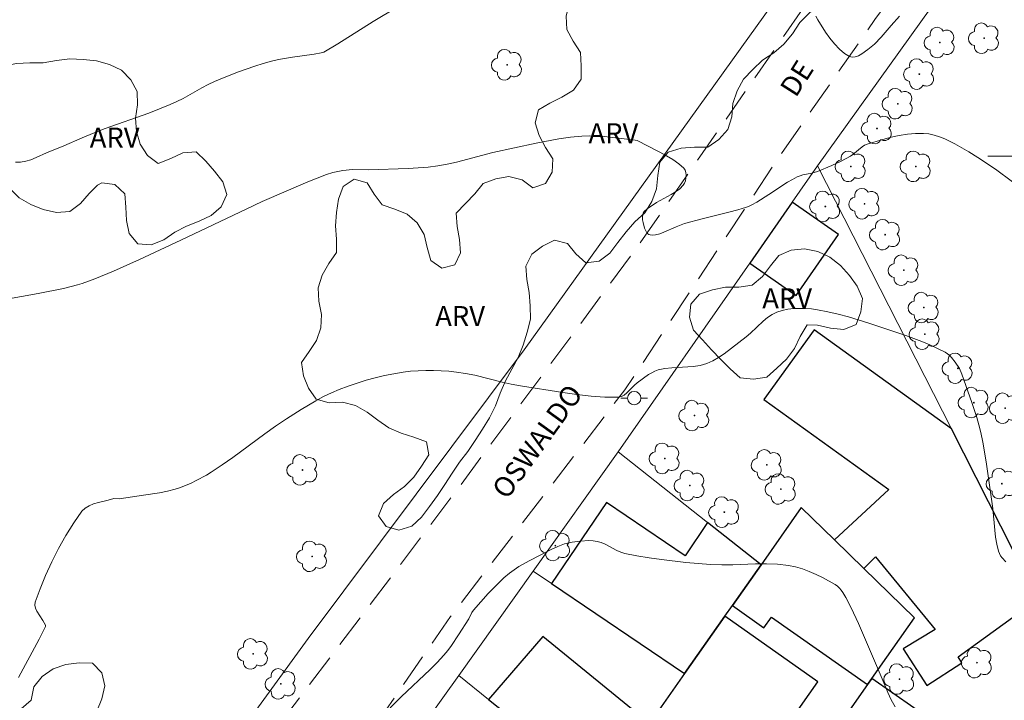
# Model space of a CAD drawing. Units: metres. Extents: x 280712 to 281227, y 1664916 to 1665482.
# Drawn here: x 280924 to 280997, y 1665359 to 1665410 of the extents above; entities that cross this region are included whole.
import ezdxf

# ---------------------------------------------------------------- set-up
doc = ezdxf.new("R2010")
doc.units = ezdxf.units.M
doc.header["$MEASUREMENT"] = 0
doc.linetypes.add('HIDDEN', pattern=[0.375, 0.25, -0.125])
for name, color, linetype, lineweight, true_color in [('Arvores_Isoladas', 7, 'Continuous', 18, 0x00ff33), ('Curvas_Intermediarias', 7, 'Continuous', 9, 0x783c14), ('Curvas_Mestras', 7, 'Continuous', 20, 0x783c14), ('Topon_Vegetacao', 7, 'Continuous', 9, 0x00ff33), ('Vegetacao', 7, 'Orla8', 9, 0x00ff33)]:
    doc.layers.add(name, color=color, linetype=linetype, lineweight=lineweight, true_color=true_color)
for name, color, linetype, lineweight in [('Cerca', 8, 'Cerca', 20), ('Edificacoes', 7, 'Continuous', 30), ('Malha_Coordenadas', 7, 'Continuous', 15), ('Muro_Grade', 8, 'Continuous', 20), ('Nao_Pavimentada_S_Mfio', 10, 'HIDDEN', 15), ('Poste', 7, 'Continuous', 9), ('Topon_de_Vias', 7, 'Continuous', 9)]:
    doc.layers.add(name, color=color, linetype=linetype, lineweight=lineweight)
doc.styles.add('Arial', font='arial.ttf', dxfattribs={"height": 1.5})
doc.styles.get("Standard").update_dxf_attribs({"font": 'arial.ttf'})
doc.linetypes.add('Cerca', pattern='A,10,0,["X",Standard,S=1,R=0,X=0,Y=-0.5],0.1', length=10.1)
doc.linetypes.add('Orla8', pattern='A,6,-0.5,["V",Standard,S=1,R=0,X=-0.5,Y=-1],-0.5,6,-0.5,["V",Standard,S=1,R=0,X=-0.5,Y=-1],-0.5', length=14)

# ---------------------------------------------------------------- blocks, each defined once
blk = doc.blocks.new('Poste')
at = {"layer": 'Poste'}
for points in [[(-0.5, 0), (-1, 0)], [(0.5, 0), (1, 0)]]:
    blk.add_lwpolyline(points, dxfattribs=at)
blk.add_lwpolyline([(0, 0.5, 1), (0, -0.5, 1)], format="xyb", close=True, dxfattribs=at)
blk = doc.blocks.new('Arvore')
at = {"layer": 'Arvores_Isoladas'}
blk.add_lwpolyline([(-0.718, 0.493, 0.872324), (-0.722, -0.551, 0.862983), (0.284, -0.827, 0.900105), (0.89, 0.029, 0.863155), (0.262, 0.861, 0.882486)], format="xyb", close=True, dxfattribs=at)
blk.add_circle((0, 0), 0.0286, dxfattribs=at)

msp = doc.modelspace()

# ---------------------------------------------------------------- linework, layer by layer
at = {"layer": 'Cerca', "flags": 128}
for points in [[(280888.377, 1665376.033), (280910.578, 1665360.56), (280931.033, 1665344.423), (280945.211, 1665363.936), (280961.346, 1665385.526), (280989.26, 1665424.405)], [(280968.373, 1665377.901), (280978.209, 1665392.01), (280981.38, 1665396.559), (280983.282, 1665399.287), (280993.277, 1665379.619), (280999.753, 1665366.875)], [(280956.453, 1665361.164), (280962.024, 1665368.986), (280968.373, 1665377.901)], [(280979.057, 1665369.452), (280975.061, 1665372.612), (280968.373, 1665377.901)]]:
    msp.add_lwpolyline(points, dxfattribs=at)
at = {"layer": 'Curvas_Intermediarias', "flags": 128}
for points, elevation in [([(280923.323, 1665399.563), (280923.707, 1665399.553), (280924.095, 1665399.617), (280924.486, 1665399.737), (280924.877, 1665399.894), (280925.655, 1665400.245), (280926.949, 1665400.771), (280928.3, 1665401.37), (280929.208, 1665401.75), (280930.019, 1665402.056), (280933.285, 1665403.221), (280934.094, 1665403.528), (280934.895, 1665403.855), (280935.379, 1665404.078), (280935.853, 1665404.323), (280937.254, 1665405.106), (280937.728, 1665405.352), (280938.211, 1665405.576), (280938.804, 1665405.825), (280940.005, 1665406.298), (280941.223, 1665406.725), (280941.837, 1665406.917), (280942.455, 1665407.092), (280942.978, 1665407.216), (280944.039, 1665407.401), (280945.645, 1665407.624), (280946.177, 1665407.714), (280946.378, 1665407.779), (280947.412, 1665408.395), (280950.073, 1665410.058), (280951.863, 1665411.138)], 44), ([(280983.147, 1665410.457), (280983.288, 1665410.185), (280983.867, 1665409.278), (280984.198, 1665408.825), (280984.548, 1665408.396), (280984.915, 1665408.01), (280985.292, 1665407.685), (280985.676, 1665407.439), (280985.873, 1665407.39), (280986.095, 1665407.418), (280986.334, 1665407.507), (280986.578, 1665407.639), (280987.045, 1665407.964), (280987.528, 1665408.362), (280988.042, 1665408.904), (280988.773, 1665409.776), (280989.393, 1665410.465)], 44), ([(280997.357, 1665369.665), (280997.078, 1665369.967), (280996.96, 1665370.129), (280996.864, 1665370.301), (280996.796, 1665370.481), (280996.675, 1665370.99), (280996.587, 1665371.512), (280996.522, 1665372.044), (280996.371, 1665373.66), (280996.304, 1665374.193), (280995.889, 1665377.144), (280995.638, 1665378.609), (280995.484, 1665379.335), (280995.34, 1665379.906), (280995.176, 1665380.473), (280994.807, 1665381.597), (280994.068, 1665383.707), (280993.881, 1665384.124), (280993.563, 1665384.603), (280993.298, 1665384.943), (280993.151, 1665385.096), (280992.992, 1665385.231), (280992.818, 1665385.342), (280992.253, 1665385.628), (280991.671, 1665385.894), (280991.077, 1665386.142), (280989.864, 1665386.597), (280987.12, 1665387.517), (280985.585, 1665387.988), (280984.813, 1665388.195), (280984.038, 1665388.373), (280983.261, 1665388.516), (280982.829, 1665388.575), (280982.386, 1665388.612), (280981.938, 1665388.624), (280981.491, 1665388.607), (280981.053, 1665388.559), (280980.631, 1665388.473), (280980.232, 1665388.348), (280979.872, 1665388.171), (280979.535, 1665387.935), (280979.214, 1665387.659), (280978.274, 1665386.758), (280977.943, 1665386.489), (280976.308, 1665385.235), (280975.884, 1665384.953), (280975.448, 1665384.705), (280974.994, 1665384.504), (280974.502, 1665384.363), (280973.988, 1665384.281), (280972.388, 1665384.181), (280971.864, 1665384.124), (280971.357, 1665384.017), (280971.113, 1665383.931), (280970.879, 1665383.815), (280970.653, 1665383.678), (280969.783, 1665383.05), (280969.585, 1665382.888), (280969.027, 1665382.307), (280968.834, 1665382.145), (280968.627, 1665382.032), (280968.4, 1665381.986), (280967.382, 1665381.995), (280966.345, 1665382.064), (280965.294, 1665382.178), (280964.236, 1665382.326), (280961.071, 1665382.837), (280960.383, 1665382.963), (280959.698, 1665383.117), (280957.652, 1665383.621), (280956.967, 1665383.76), (280956.278, 1665383.862), (280955.713, 1665383.919), (280954.571, 1665383.98), (280953.998, 1665383.981), (280953.426, 1665383.96), (280952.859, 1665383.916), (280952.297, 1665383.846), (280951.604, 1665383.731), (280950.911, 1665383.591), (280950.22, 1665383.429), (280949.534, 1665383.243), (280948.855, 1665383.036), (280948.185, 1665382.807), (280947.528, 1665382.557), (280946.938, 1665382.304), (280946.358, 1665382.023), (280945.787, 1665381.718), (280944.669, 1665381.058), (280943.576, 1665380.364), (280942.76, 1665379.815), (280941.959, 1665379.243), (280939.582, 1665377.485), (280938.779, 1665376.918), (280937.96, 1665376.378), (280937.597, 1665376.156), (280936.844, 1665375.744), (280936.457, 1665375.559), (280935.665, 1665375.241), (280935.262, 1665375.113), (280934.679, 1665374.962), (280934.088, 1665374.838), (280932.888, 1665374.646), (280931.081, 1665374.393), (280930.682, 1665374.401), (280930.267, 1665374.284), (280929.523, 1665374.107), (280929.159, 1665374.002), (280928.823, 1665373.867), (280928.527, 1665373.688), (280928.288, 1665373.449), (280927.676, 1665372.582), (280927.093, 1665371.653), (280926.545, 1665370.679), (280926.036, 1665369.676), (280925.573, 1665368.661), (280925.161, 1665367.649), (280924.805, 1665366.657), (280924.777, 1665366.435), (280924.826, 1665366.21), (280924.931, 1665365.983), (280925.372, 1665365.297), (280925.561, 1665364.941), (280925.569, 1665364.847), (280925.103, 1665363.886), (280923.56, 1665361.024)], 46), ([(280989.068, 1665358.845), (280988.79, 1665359.368), (280988.534, 1665359.904), (280988.294, 1665360.45), (280987.609, 1665362.108), (280986.334, 1665365.06), (280985.79, 1665366.247), (280985.399, 1665367.014), (280985.177, 1665367.384), (280985.051, 1665367.557), (280984.913, 1665367.717), (280984.761, 1665367.857), (280984.594, 1665367.973), (280983.655, 1665368.493), (280983.163, 1665368.735), (280982.659, 1665368.953), (280982.147, 1665369.143), (280981.629, 1665369.295), (280981.107, 1665369.404), (280980.293, 1665369.495), (280979.467, 1665369.525), (280978.633, 1665369.513), (280976.954, 1665369.448), (280976.116, 1665369.438), (280975.284, 1665369.47), (280973.441, 1665369.63), (280971.6, 1665369.845), (280970.685, 1665369.978), (280969.775, 1665370.13), (280968.873, 1665370.302), (280968.565, 1665370.392), (280968.268, 1665370.523), (280967.398, 1665370.992), (280967.103, 1665371.118), (280966.8, 1665371.201), (280966.497, 1665371.242), (280966.187, 1665371.259), (280965.555, 1665371.23), (280964.929, 1665371.138), (280964.365, 1665371.008), (280963.857, 1665370.82), (280963.36, 1665370.586), (280961.711, 1665369.744), (280960.956, 1665369.316), (280960.596, 1665369.079), (280960.252, 1665368.822), (280959.834, 1665368.467), (280959.432, 1665368.091), (280958.661, 1665367.294), (280957.555, 1665366.054), (280957.441, 1665365.883), (280957.218, 1665365.408), (280956.45, 1665364.213), (280955.918, 1665363.431), (280955.634, 1665363.054), (280955.333, 1665362.693), (280954.833, 1665362.149), (280954.314, 1665361.621), (280952.155, 1665359.579), (280951.328, 1665358.764)], 47)]:
    msp.add_lwpolyline(points, dxfattribs=dict(at, elevation=elevation))
at = {"layer": 'Curvas_Mestras', "elevation": 45, "flags": 128}
msp.add_lwpolyline([(280922.54, 1665389.296), (280925.026, 1665389.723), (280926.912, 1665390.11), (280927.964, 1665390.38), (280928.308, 1665390.488), (280929.251, 1665390.827), (280930.645, 1665391.395), (280932.598, 1665392.268), (280935.683, 1665393.714), (280940.564, 1665396.03), (280941.753, 1665396.609), (280945.177, 1665398.088), (280946.563, 1665398.628), (280947.049, 1665398.777), (280947.802, 1665398.925), (280948.506, 1665399.007), (280949.715, 1665398.989), (280952.685, 1665399.085), (280953.426, 1665399.126), (280954.163, 1665399.189), (280954.896, 1665399.279), (280955.59, 1665399.399), (280956.278, 1665399.553), (280959.015, 1665400.28), (280962.247, 1665400.978), (280963.949, 1665401.294), (280964.802, 1665401.414), (280965.655, 1665401.499), (280966.222, 1665401.521), (280966.79, 1665401.504), (280967.36, 1665401.46), (280969.64, 1665401.192), (280969.789, 1665401.163), (280969.932, 1665401.108), (280970.467, 1665400.817), (280971.489, 1665400.295), (280971.991, 1665400.026), (280972.467, 1665399.743), (280972.903, 1665399.438), (280973.285, 1665399.105), (280973.38, 1665398.964), (280973.437, 1665398.784), (280973.457, 1665398.58), (280973.443, 1665398.367), (280973.4, 1665398.16), (280973.329, 1665397.975), (280973.233, 1665397.825), (280972.973, 1665397.569), (280972.667, 1665397.341), (280972.328, 1665397.131), (280971.249, 1665396.53), (280970.542, 1665396.051), (280970.324, 1665395.856), (280970.249, 1665395.748), (280970.206, 1665395.632), (280970.188, 1665395.448), (280970.197, 1665395.246), (280970.23, 1665395.035), (280970.351, 1665394.617), (280970.432, 1665394.429), (280970.523, 1665394.266), (280970.581, 1665394.203), (280970.661, 1665394.155), (280970.757, 1665394.119), (280970.971, 1665394.089), (280971.174, 1665394.11), (280971.482, 1665394.202), (280971.787, 1665394.318), (280972.699, 1665394.725), (280973.32, 1665394.961), (280974.645, 1665395.323), (280976.651, 1665395.813), (280977.313, 1665395.992), (280977.968, 1665396.191), (280978.167, 1665396.266), (280978.36, 1665396.355), (280978.734, 1665396.565), (280979.638, 1665397.125), (280981.039, 1665398.046), (280981.398, 1665398.258), (280981.764, 1665398.451), (280981.968, 1665398.535), (280982.18, 1665398.598), (280982.84, 1665398.735), (280983.269, 1665398.859), (280984.344, 1665399.307), (280985.049, 1665399.638), (280985.736, 1665399.997), (280985.921, 1665400.117), (280986.602, 1665400.705), (280986.785, 1665400.824), (280986.982, 1665400.909), (280988.164, 1665401.256), (280988.772, 1665401.409), (280989.385, 1665401.539), (280989.999, 1665401.636), (280990.607, 1665401.694), (280991.207, 1665401.705), (280991.604, 1665401.668), (280992.001, 1665401.582), (280992.397, 1665401.457), (280992.787, 1665401.301), (280993.544, 1665400.927), (280994.584, 1665400.33), (280995.253, 1665399.911), (280996.565, 1665399.022), (280997.842, 1665398.081)], dxfattribs=at)
at = {"layer": 'Edificacoes', "flags": 128}
for points in [[(280978.209, 1665392.01), (280981.683, 1665389.588), (280984.854, 1665394.137), (280981.38, 1665396.559), (280978.209, 1665392.01)], [(280992.073, 1665364.607), (280989.679, 1665363.172), (280991.45, 1665360.44), (280994.06, 1665362.131), (280993.775, 1665362.571), (280999.753, 1665366.875), (280993.277, 1665379.619), (280983.014, 1665387.018), (280979.267, 1665381.821), (280988.603, 1665375.091), (280984.553, 1665371.306), (280986.744, 1665369.174), (280987.614, 1665370.038), (280992.073, 1665364.607)], [(280963.386, 1665368.062), (280973.338, 1665361.317), (280976.349, 1665365.6), (280976.909, 1665366.397), (280979.057, 1665369.452), (280975.061, 1665372.612), (280973.377, 1665370.128), (280967.491, 1665374.118), (280963.386, 1665368.062)], [(280987.014, 1665360.492), (280987.338, 1665360.955), (280990.523, 1665365.498), (280986.744, 1665369.174), (280984.553, 1665371.306), (280982.063, 1665373.728), (280979.057, 1665369.452), (280976.909, 1665366.397), (280979.257, 1665364.746), (280979.822, 1665365.549), (280987.014, 1665360.492)], [(280969.238, 1665355.485), (280973.312, 1665352.621), (280972.758, 1665351.833), (280975.642, 1665349.805), (280983.308, 1665360.708), (280976.349, 1665365.6), (280973.338, 1665361.317), (280970.721, 1665357.595), (280969.238, 1665355.485)], [(280960.132, 1665358.231), (280967.205, 1665352.593), (280968.382, 1665354.268), (280969.238, 1665355.485), (280970.721, 1665357.595), (280962.75, 1665364.101), (280958.675, 1665359.392), (280960.132, 1665358.231)], [(280982.237, 1665353.676), (280991.275, 1665347.341), (280996.463, 1665354.742), (280994.162, 1665356.354), (280994.575, 1665356.943), (280992.541, 1665358.368), (280992.043, 1665357.657), (280987.338, 1665360.955), (280987.014, 1665360.492), (280982.237, 1665353.676)]]:
    msp.add_lwpolyline(points, close=True, dxfattribs=at)
at = {"layer": 'Malha_Coordenadas', "flags": 128}
msp.add_lwpolyline([(281004, 1665400), (280996, 1665400)], dxfattribs=at)
at = {"layer": 'Muro_Grade', "flags": 128}
for points in [[(281023.351, 1665376.211), (281023.271, 1665376.372), (281020.413, 1665382.162), (281018.578, 1665385.879), (281012.016, 1665399.01), (281000.239, 1665422.962), (280983.282, 1665399.287)], [(280973.338, 1665361.317), (280976.349, 1665365.6), (280976.909, 1665366.397), (280979.057, 1665369.452), (280982.063, 1665373.728), (280984.553, 1665371.306), (280986.744, 1665369.174), (280990.523, 1665365.498), (280987.338, 1665360.955), (280987.014, 1665360.492), (280982.237, 1665353.676), (280977.948, 1665347.557), (280973.593, 1665341.415), (280971.068, 1665337.852), (280961.2, 1665323.933)], [(280973.338, 1665361.317), (280963.386, 1665368.062), (280962.024, 1665368.986)], [(280950.354, 1665352.662), (280956.453, 1665361.164), (280958.675, 1665359.392), (280960.132, 1665358.231), (280967.205, 1665352.593)], [(280967.205, 1665352.593), (280968.382, 1665354.268), (280969.238, 1665355.485), (280970.721, 1665357.595), (280973.338, 1665361.317)]]:
    msp.add_lwpolyline(points, dxfattribs=at)
at = {"layer": 'Nao_Pavimentada_S_Mfio', "ltscale": 10, "flags": 128}
for points in [[(281026.635, 1665475.948), (281019.189, 1665464.537), (281007.871, 1665447.272), (280997.547, 1665432.373), (280983.272, 1665412.612), (280969.62, 1665392.946), (280956.464, 1665375.236), (280943.431, 1665358.03), (280932.183, 1665342.474)], [(280937.656, 1665338.752), (280944.309, 1665348.915), (280955.846, 1665365.582), (280968.879, 1665382.535), (280980.26, 1665399.737), (280987.567, 1665410.217), (280997.551, 1665423.886), (280998.299, 1665424.329), (280999.078, 1665424.394), (280999.546, 1665424.363), (281000.201, 1665424.176), (281000.701, 1665423.924), (281001.169, 1665423.61), (281001.575, 1665423.138), (281008.59, 1665407.55), (281016.917, 1665391.019), (281024.399, 1665375.463), (281033.634, 1665356.728), (281040.93, 1665341.298), (281050.037, 1665323.886), (281056.706, 1665309.904), (281059.604, 1665311.234), (281050.807, 1665328.962), (281043.107, 1665344.36), (281033.339, 1665364.355), (281022.759, 1665385.357), (281013.083, 1665406.33), (281002.972, 1665426.419), (281002.471, 1665427.458), (281002.408, 1665427.963), (281002.376, 1665428.341), (281002.344, 1665428.593), (281002.406, 1665429.034), (281002.468, 1665429.318), (281006.88, 1665437.207), (281015.649, 1665450.37), (281029.145, 1665469.972), (281033.574, 1665475.96)]]:
    msp.add_lwpolyline(points, dxfattribs=at)
at = {"layer": 'Vegetacao', "flags": 128}
for points in [[(280956.8, 1665443.703), (280957.603, 1665443.106), (280957.919, 1665442.157), (280958.154, 1665441.184), (280958.488, 1665440.242), (280958.974, 1665439.367), (280959.855, 1665438.894), (280960.854, 1665438.843), (280961.8, 1665438.516), (280962.509, 1665437.81), (280962.777, 1665436.846), (280962.892, 1665435.853), (280962.842, 1665434.854), (280962.758, 1665433.857), (280962.916, 1665432.869), (280962.708, 1665431.89), (280962.355, 1665430.954), (280962.423, 1665429.956), (280963.023, 1665429.156), (280964.012, 1665429.006), (280964.949, 1665428.656), (280965.837, 1665428.195), (280966.832, 1665428.09), (280967.831, 1665428.131), (280968.816, 1665428.309), (280969.714, 1665428.75), (280970.342, 1665429.529), (280970.576, 1665430.501), (280970.908, 1665431.445), (280970.865, 1665432.444), (280970.586, 1665433.405), (280970.059, 1665434.255), (280969.335, 1665434.946), (280968.48, 1665435.466), (280967.613, 1665435.964), (280966.771, 1665436.505), (280966.101, 1665437.248), (280965.823, 1665438.209), (280966.573, 1665438.872), (280967.533, 1665439.153), (280968.53, 1665439.08), (280969.474, 1665438.746), (280970.38, 1665438.322), (280971.266, 1665437.857), (280972.108, 1665437.318), (280972.989, 1665436.844), (280973.831, 1665436.304), (280974.654, 1665435.735), (280975.507, 1665435.212), (280976.367, 1665434.702), (280976.752, 1665433.778), (280976.592, 1665432.791), (280975.83, 1665432.143), (280974.844, 1665431.973), (280973.844, 1665431.951), (280973.119, 1665431.261), (280973.242, 1665430.268), (280973.376, 1665429.277), (280973.273, 1665428.282), (280973.344, 1665427.284), (280974.119, 1665426.652), (280975.076, 1665426.942), (280975.484, 1665427.856), (280975.823, 1665428.797), (280976.522, 1665429.512), (280977.449, 1665429.888), (280978.379, 1665430.257), (280979.261, 1665430.73), (280980.099, 1665431.277), (280981.076, 1665431.489), (280982.063, 1665431.322), (280982.948, 1665430.856), (280983.74, 1665430.245), (280984.447, 1665429.537), (280985.205, 1665428.884), (280985.896, 1665428.161), (280986.706, 1665427.573), (280987.533, 1665427.011), (280988.316, 1665426.388), (280989.245, 1665426.017), (280990.232, 1665425.855), (280991.209, 1665426.07), (280992.205, 1665426.171), (280993.054, 1665425.643), (280992.952, 1665424.648), (280992.124, 1665424.087), (280991.276, 1665423.556), (280990.567, 1665422.851), (280990.014, 1665422.017), (280989.513, 1665421.151), (280988.963, 1665420.315), (280988.208, 1665419.659), (280987.35, 1665419.145), (280986.719, 1665418.368), (280986.355, 1665417.436), (280986.315, 1665416.437), (280986.185, 1665415.445), (280985.832, 1665414.509), (280985.317, 1665413.651), (280984.698, 1665412.866), (280984.064, 1665412.092), (280983.407, 1665411.337), (280982.638, 1665410.697), (280981.941, 1665409.98), (280981.405, 1665409.135), (280980.748, 1665408.381), (280980.003, 1665407.713), (280979.158, 1665407.177), (280978.446, 1665406.474), (280977.742, 1665405.763), (280977.259, 1665404.888), (280976.951, 1665403.936), (280976.881, 1665402.938), (280976.564, 1665401.989), (280975.897, 1665401.243), (280975.076, 1665400.672), (280974.076, 1665400.661), (280973.078, 1665400.591), (280972.118, 1665400.309), (280971.477, 1665399.541), (280971.343, 1665398.55), (280971.238, 1665397.555), (280970.883, 1665396.62), (280970.364, 1665395.764), (280969.623, 1665395.092), (280968.963, 1665394.341), (280968.36, 1665393.543), (280967.76, 1665392.742), (280966.958, 1665392.144), (280965.963, 1665392.037), (280965.207, 1665392.691), (280964.593, 1665393.481), (280963.619, 1665393.709), (280962.722, 1665393.265), (280961.909, 1665392.682), (280961.464, 1665391.786), (280961.559, 1665390.79), (280961.73, 1665389.805), (280961.797, 1665388.806), (280961.811, 1665387.806), (280961.57, 1665386.835), (280961.264, 1665385.883), (280960.906, 1665384.949), (280960.423, 1665384.073), (280959.944, 1665383.194), (280959.555, 1665382.272), (280959.217, 1665381.331), (280958.76, 1665380.441), (280958.236, 1665379.589), (280957.693, 1665378.749), (280957.138, 1665377.916), (280956.524, 1665377.127), (280955.955, 1665376.304), (280955.409, 1665375.466), (280954.861, 1665374.629), (280954.283, 1665373.812), (280953.672, 1665373.02), (280952.949, 1665372.328), (280951.991, 1665372.04), (280951.028, 1665372.309), (280950.448, 1665373.124), (280950.836, 1665374.046), (280951.578, 1665374.717), (280952.396, 1665375.293), (280953.097, 1665376.007), (280953.675, 1665376.824), (280954.215, 1665377.665), (280954.046, 1665378.651), (280953.11, 1665379.004), (280952.153, 1665379.296), (280951.238, 1665379.7), (280950.412, 1665380.264), (280949.61, 1665380.862), (280948.739, 1665381.355), (280947.771, 1665381.606), (280946.771, 1665381.567), (280945.806, 1665381.829), (280945.233, 1665382.649), (280944.861, 1665383.578), (280944.715, 1665384.567), (280945.275, 1665385.396), (280945.829, 1665386.229), (280946.16, 1665387.173), (280946.211, 1665388.172), (280946.003, 1665389.151), (280945.955, 1665390.15), (280946.255, 1665391.104), (280946.743, 1665391.978), (280947.312, 1665392.801), (280947.323, 1665393.801), (280947.244, 1665394.799), (280947.325, 1665395.796), (280947.46, 1665396.787), (280947.814, 1665397.722), (280948.64, 1665398.288), (280949.601, 1665398.011), (280950.126, 1665397.16), (280950.726, 1665396.359), (280951.669, 1665396.027), (280952.603, 1665395.668), (280953.352, 1665395.004), (280953.865, 1665394.146), (280954.088, 1665393.171), (280954.371, 1665392.211), (280955.184, 1665391.628), (280956.156, 1665391.866), (280956.586, 1665392.77), (280956.518, 1665393.768), (280956.351, 1665394.754), (280956.262, 1665395.751), (280956.965, 1665396.463), (280957.656, 1665397.186), (280958.288, 1665397.961), (280959.224, 1665398.313), (280960.212, 1665398.47), (280961.186, 1665398.24), (280961.983, 1665397.635), (280962.93, 1665397.956), (280963.45, 1665398.81), (280963.487, 1665399.81), (280962.952, 1665400.655), (280962.478, 1665401.536), (280962.164, 1665402.486), (280962.415, 1665403.454), (280963.27, 1665403.973), (280964.166, 1665404.42), (280965.024, 1665404.934), (280965.605, 1665405.748), (280965.608, 1665406.748), (280965.548, 1665407.747), (280965.01, 1665408.59), (280964.538, 1665409.472), (280964.484, 1665410.471), (280964.707, 1665411.447), (280964.967, 1665412.413), (280965.097, 1665413.404), (280965.095, 1665414.405), (280965.166, 1665415.403), (280965.764, 1665416.204), (280966.643, 1665416.683), (280967.627, 1665416.864), (280968.356, 1665417.549), (280968.214, 1665418.54), (280967.849, 1665419.471), (280967.437, 1665420.383), (280967.205, 1665421.356), (280967.431, 1665422.33), (280968.212, 1665422.956), (280969.15, 1665423.305), (280970.148, 1665423.241), (280971.086, 1665422.892), (280971.988, 1665422.459), (280972.937, 1665422.144), (280973.676, 1665422.818), (280973.49, 1665423.801), (280972.791, 1665424.516), (280971.924, 1665425.016), (280971.251, 1665425.756), (280970.557, 1665426.477), (280969.62, 1665426.825), (280968.712, 1665426.404), (280968.127, 1665425.592), (280967.672, 1665424.701), (280967.278, 1665423.782), (280966.515, 1665423.134), (280965.515, 1665423.139), (280964.522, 1665423.022), (280963.697, 1665422.456), (280962.923, 1665421.821), (280962.097, 1665421.257), (280961.1, 1665421.176), (280960.242, 1665421.691), (280959.693, 1665422.527), (280959.422, 1665423.49), (280959.238, 1665424.474), (280958.871, 1665425.404), (280957.989, 1665425.876), (280957.111, 1665426.356), (280956.202, 1665426.774), (280955.286, 1665427.175), (280954.3, 1665427.344), (280953.316, 1665427.165), (280952.376, 1665426.821), (280951.376, 1665426.852), (280950.475, 1665427.285), (280949.668, 1665427.876), (280948.961, 1665428.584), (280948.362, 1665429.386), (280947.898, 1665430.272), (280947.409, 1665431.145), (280946.509, 1665431.583), (280945.524, 1665431.755), (280944.524, 1665431.777), (280943.589, 1665431.42), (280942.653, 1665431.068), (280941.691, 1665430.792), (280940.742, 1665430.475), (280939.908, 1665429.924), (280939.122, 1665429.305), (280938.24, 1665428.832), (280937.392, 1665429.362), (280936.503, 1665428.903), (280936.483, 1665427.902), (280936.998, 1665427.045), (280937.601, 1665426.247), (280938.195, 1665425.442), (280938.62, 1665424.536), (280938.849, 1665423.562), (280938.874, 1665422.562), (280938.896, 1665421.562), (280939.068, 1665420.576), (280939.228, 1665419.589), (280939.339, 1665418.595), (280939.336, 1665417.594), (280939.431, 1665416.598), (280939.543, 1665415.604), (280939.548, 1665414.604), (280939.212, 1665413.662), (280938.344, 1665413.164), (280937.401, 1665412.829), (280936.534, 1665412.33), (280935.57, 1665412.063), (280934.572, 1665412.136), (280933.573, 1665412.088), (280932.577, 1665412.002), (280931.577, 1665411.95), (280930.577, 1665411.934), (280929.578, 1665411.878), (280928.581, 1665411.807), (280927.582, 1665411.749), (280926.582, 1665411.704), (280925.582, 1665411.674), (280924.624, 1665411.962), (280924.09, 1665412.808), (280924.048, 1665413.807), (280924.365, 1665414.756), (280924.741, 1665415.683), (280924.829, 1665416.68), (280925.004, 1665417.665), (280925.715, 1665418.368), (280926.55, 1665418.919), (280927.531, 1665419.116), (280928.525, 1665419.228), (280929.513, 1665419.386), (280930.486, 1665419.617), (280931.478, 1665419.745), (280932.406, 1665420.12), (280933.086, 1665420.854), (280933.217, 1665421.845), (280932.285, 1665422.209), (280931.372, 1665422.618), (280930.509, 1665423.123), (280929.623, 1665423.587), (280928.946, 1665424.324), (280928.315, 1665425.1), (280927.811, 1665425.965), (280927.479, 1665426.908), (280927.803, 1665427.855), (280928.457, 1665428.612), (280929.082, 1665429.393), (280929.162, 1665430.39), (280929.399, 1665431.362), (280929.825, 1665432.268), (280930.335, 1665433.128), (280930.934, 1665433.93), (280931.627, 1665434.651), (280932.34, 1665435.353), (280933.021, 1665436.086), (280933.813, 1665436.696), (280934.343, 1665437.545), (280934.93, 1665438.355), (280935.409, 1665439.233), (280935.854, 1665440.129), (280936.355, 1665440.995), (280936.916, 1665441.823), (280937.612, 1665442.542), (280938.356, 1665443.21), (280939.06, 1665443.921), (280939.898, 1665444.467), (280940.676, 1665445.096), (280941.245, 1665445.919), (280941.276, 1665446.919), (280941.367, 1665447.915), (280941.415, 1665448.914), (280941.261, 1665449.903), (280940.797, 1665450.789), (280940.115, 1665451.521), (280939.348, 1665452.163), (280938.658, 1665452.887), (280938.438, 1665453.863), (280939.047, 1665454.657), (280939.98, 1665455.018), (280940.98, 1665455.001), (280941.98, 1665454.985), (280942.977, 1665455.074), (280943.942, 1665455.336), (280944.569, 1665456.115), (280945.201, 1665456.891), (280946.185, 1665457.074), (280947.169, 1665456.897), (280948.086, 1665456.495), (280948.972, 1665456.032), (280949.835, 1665455.525), (280950.624, 1665454.91), (280951.266, 1665454.143), (280951.825, 1665453.313), (280952.421, 1665452.51), (280952.932, 1665451.65), (280953.223, 1665450.693), (280953.682, 1665449.804), (280954.306, 1665449.022), (280954.81, 1665448.158), (280954.705, 1665447.163), (280954.283, 1665446.256), (280953.861, 1665445.349), (280954.241, 1665444.423), (280955.083, 1665443.883), (280956.069, 1665443.716)], [(280928.84, 1665397.207), (280928.188, 1665396.449), (280927.383, 1665395.855), (280926.384, 1665395.801), (280925.407, 1665396.019), (280924.478, 1665396.39), (280923.614, 1665396.894), (280922.899, 1665397.594), (280922.403, 1665398.462), (280922.114, 1665399.42), (280921.961, 1665400.409), (280921.701, 1665401.375), (280921.24, 1665402.263), (280920.456, 1665402.884), (280919.546, 1665402.469), (280918.801, 1665401.801), (280918.074, 1665401.114), (280917.218, 1665400.596), (280916.281, 1665400.245), (280915.448, 1665399.691), (280914.816, 1665398.916), (280914.457, 1665397.982), (280914.377, 1665396.985), (280914.816, 1665396.085), (280915.551, 1665395.408), (280916.251, 1665394.692), (280916.833, 1665393.878), (280917.077, 1665392.908), (280917.009, 1665391.91), (280916.366, 1665391.143), (280915.393, 1665390.911), (280914.394, 1665390.86), (280913.397, 1665390.784), (280912.409, 1665390.625), (280911.506, 1665390.194), (280910.714, 1665389.583), (280910.086, 1665388.804), (280909.751, 1665387.862), (280909.541, 1665386.883), (280909.356, 1665385.9), (280909.258, 1665384.905), (280909.222, 1665383.905), (280909.272, 1665382.906), (280909.488, 1665381.929), (280909.715, 1665380.955), (280909.751, 1665379.955), (280909.244, 1665379.092), (280908.332, 1665378.681), (280907.333, 1665378.635), (280906.733, 1665377.835), (280906.832, 1665376.839), (280907.357, 1665375.988), (280908.158, 1665375.388), (280908.932, 1665374.754), (280909.498, 1665373.929), (280909.958, 1665373.041), (280910.396, 1665372.141), (280910.813, 1665371.232), (280911.775, 1665370.955), (280912.574, 1665371.557), (280913.3, 1665372.245), (280914.242, 1665372.582), (280915.178, 1665372.229), (280915.611, 1665371.327), (280914.989, 1665370.544), (280914.31, 1665369.809), (280913.946, 1665368.877), (280914.538, 1665368.071), (280915.47, 1665367.708), (280916.471, 1665367.702), (280917.398, 1665367.326), (280918.144, 1665366.66), (280918.518, 1665365.732), (280918.581, 1665364.733), (280919.359, 1665364.104), (280920.293, 1665364.463), (280921.137, 1665365), (280922.066, 1665365.371), (280922.818, 1665364.711), (280922.815, 1665363.711), (280922.548, 1665362.747), (280922.083, 1665361.861), (280921.695, 1665360.939), (280921.447, 1665359.97), (280921.788, 1665359.029), (280922.744, 1665358.734), (280923.743, 1665358.676), (280924.489, 1665359.342), (280924.705, 1665360.319), (280925.332, 1665361.098), (280926.153, 1665361.671), (280927.097, 1665362), (280928.091, 1665362.112), (280929.092, 1665362.105), (280929.787, 1665361.386), (280930.01, 1665360.41), (280929.791, 1665359.434), (280929.418, 1665358.506), (280929.128, 1665357.549), (280928.968, 1665356.561), (280928.925, 1665355.562), (280929.712, 1665354.944), (280930.712, 1665354.924), (280931.658, 1665354.598), (280932.223, 1665353.773), (280932.527, 1665352.82), (280932.763, 1665351.848), (280933.037, 1665350.885), (280933.008, 1665349.885), (280932.463, 1665349.047), (280931.648, 1665348.467), (280930.762, 1665348.003), (280930, 1665347.354), (280929.056, 1665347.025), (280928.081, 1665347.251), (280927.132, 1665347.567), (280926.198, 1665347.925), (280925.307, 1665348.38), (280924.565, 1665349.051), (280923.984, 1665349.865), (280923.531, 1665350.757), (280923.111, 1665351.665), (280922.618, 1665352.536), (280921.995, 1665353.319), (280921.305, 1665354.043), (280920.594, 1665354.746), (280919.827, 1665355.389), (280918.982, 1665355.925), (280918.031, 1665356.234), (280917.036, 1665356.339), (280916.036, 1665356.351), (280915.035, 1665356.358), (280914.04, 1665356.461), (280913.043, 1665356.537), (280912.046, 1665356.624), (280911.048, 1665356.69), (280910.05, 1665356.624), (280909.088, 1665356.349), (280908.169, 1665355.952), (280907.218, 1665355.644), (280906.22, 1665355.572), (280905.281, 1665355.919), (280904.353, 1665356.292), (280903.483, 1665356.785), (280902.783, 1665357.5), (280902.112, 1665358.242), (280901.573, 1665359.085), (280901.15, 1665359.991), (280900.823, 1665360.937), (280900.56, 1665361.902), (280900.248, 1665362.853), (280899.854, 1665363.772), (280899.334, 1665364.627), (280898.729, 1665365.423), (280898.046, 1665366.155), (280897.279, 1665366.797), (280896.431, 1665367.327), (280895.447, 1665367.507), (280894.561, 1665367.972), (280894.114, 1665368.867), (280893.732, 1665369.791), (280893.232, 1665370.658), (280892.442, 1665371.272), (280891.48, 1665371.545), (280890.697, 1665370.923), (280890.402, 1665369.967), (280890.182, 1665368.991), (280889.435, 1665368.326), (280888.445, 1665368.186), (280887.468, 1665368.402), (280886.644, 1665368.97), (280885.857, 1665369.586), (280885.031, 1665370.152), (280884.164, 1665370.65), (280883.295, 1665371.146), (280882.586, 1665371.852), (280882.192, 1665372.771), (280882.48, 1665373.73), (280883.249, 1665374.369), (280884.154, 1665374.796), (280885.131, 1665375.008), (280886.115, 1665375.192), (280886.805, 1665375.915), (280887.306, 1665376.781), (280887.765, 1665377.67), (280888.457, 1665378.393), (280889.203, 1665379.059), (280889.976, 1665379.695), (280890.779, 1665380.291), (280891.606, 1665380.854), (280892.46, 1665381.374), (280893.348, 1665381.835), (280894.24, 1665382.289), (280895.143, 1665382.72), (280896.079, 1665383.072), (280896.99, 1665383.484), (280897.74, 1665384.146), (280898.388, 1665384.909), (280899.002, 1665385.699), (280899.542, 1665386.541), (280900.135, 1665387.347), (280900.707, 1665388.167), (280901.279, 1665388.988), (280902.024, 1665389.656), (280902.905, 1665390.129), (280903.756, 1665390.656), (280904.429, 1665391.396), (280904.84, 1665392.308), (280905.022, 1665393.292), (280905.016, 1665394.292), (280904.786, 1665395.266), (280904.168, 1665396.052), (280903.377, 1665396.665), (280902.532, 1665397.201), (280901.63, 1665397.632), (280900.855, 1665398.265), (280900.535, 1665399.213), (280900.719, 1665400.196), (280901.339, 1665400.981), (280901.948, 1665401.775), (280902.575, 1665402.555), (280903.174, 1665403.356), (280903.689, 1665404.213), (280904.408, 1665404.909), (280905.183, 1665405.542), (280906.038, 1665406.06), (280906.963, 1665406.442), (280907.859, 1665406.887), (280908.699, 1665407.43), (280909.374, 1665408.169), (280909.95, 1665408.986), (280910.414, 1665409.873), (280910.768, 1665410.808), (280911.165, 1665411.727), (280911.548, 1665412.651), (280912.134, 1665413.462), (280912.792, 1665414.215), (280913.562, 1665414.853), (280914.419, 1665415.37), (280915.345, 1665415.748), (280916.323, 1665415.959), (280917.32, 1665416.038), (280918.32, 1665416.009), (280919.312, 1665415.875), (280920.004, 1665415.153), (280920.486, 1665414.277), (280920.716, 1665413.303), (280920.765, 1665412.304), (280920.545, 1665411.328), (280920.199, 1665410.389), (280919.54, 1665409.636), (280918.807, 1665408.956), (280918.041, 1665408.312), (280917.457, 1665407.5), (280917.511, 1665406.501), (280918.473, 1665406.225), (280919.473, 1665406.194), (280920.467, 1665406.307), (280921.444, 1665406.523), (280922.423, 1665406.728), (280923.404, 1665406.922), (280924.403, 1665406.977), (280925.403, 1665406.984), (280926.389, 1665407.155), (280927.382, 1665407.276), (280928.381, 1665407.217), (280929.377, 1665407.123), (280930.342, 1665406.858), (280931.24, 1665406.417), (280931.951, 1665405.713), (280932.431, 1665404.836), (280932.45, 1665403.835), (280932.307, 1665402.845), (280932.372, 1665401.847), (280932.654, 1665400.887), (280933.183, 1665400.038), (280933.996, 1665399.455), (280934.93, 1665399.814), (280935.826, 1665400.259), (280936.825, 1665400.312), (280937.545, 1665399.618), (280938.211, 1665398.871), (280938.833, 1665398.088), (280939.13, 1665397.132), (280938.71, 1665396.224), (280937.951, 1665395.573), (280937.044, 1665395.15), (280936.12, 1665394.766), (280935.227, 1665394.316), (280934.406, 1665393.745), (280933.475, 1665393.377), (280932.478, 1665393.456), (280931.834, 1665394.222), (280931.616, 1665395.198), (280931.575, 1665396.198), (280931.501, 1665397.196), (280930.765, 1665397.873), (280929.772, 1665397.998), (280929.455, 1665397.844)], [(280982.504, 1665387.383), (280981.986, 1665386.527), (280981.564, 1665385.62), (280980.961, 1665384.822), (280980.229, 1665384.14), (280979.476, 1665383.482), (280978.487, 1665383.327), (280977.491, 1665383.42), (280976.754, 1665384.096), (280976.041, 1665384.798), (280975.346, 1665385.518), (280974.686, 1665386.269), (280974.005, 1665387.002), (280973.693, 1665387.953), (280973.799, 1665388.948), (280974.464, 1665389.695), (280975.416, 1665390.004), (280976.398, 1665390.196), (280977.398, 1665390.198), (280978.384, 1665390.366), (280979.151, 1665391.009), (280979.76, 1665391.802), (280980.39, 1665392.579), (280981.312, 1665392.967), (280982.308, 1665393.063), (280983.288, 1665392.861), (280984.195, 1665392.44), (280984.985, 1665391.825), (280985.66, 1665391.088), (280986.248, 1665390.278), (280986.636, 1665389.356), (280986.519, 1665388.362), (280986.173, 1665387.424), (280985.244, 1665387.053), (280984.248, 1665387.143), (280983.272, 1665387.367)]]:
    msp.add_lwpolyline(points, close=True, dxfattribs=at)

# ---------------------------------------------------------------- block references
at = {"layer": 'Arvores_Isoladas'}
for p in [(280992.41, 1665408.493), (280995.723, 1665408.815), (280960.072, 1665406.83), (280990.88, 1665406.135), (280989.28, 1665403.918), (280987.72, 1665402.062), (280985.767, 1665399.234), (280990.622, 1665399.234), (280983.86, 1665396.242), (280986.793, 1665396.441), (280988.336, 1665394.133), (280989.721, 1665391.473), (280991.224, 1665388.679), (280991.29, 1665386.687), (280993.755, 1665384.142), (280994.953, 1665381.576), (280997.298, 1665381.156), (280974.076, 1665380.606), (280971.856, 1665377.402), (280979.493, 1665376.919), (280944.78, 1665376.542), (280973.728, 1665375.376), (280980.537, 1665375.114), (280997.044, 1665375.519), (280976.311, 1665373.388), (280963.674, 1665370.884), (280945.502, 1665370.081), (280941.086, 1665362.792), (280995.196, 1665362.136), (280943.161, 1665360.548), (280989.394, 1665360.909)]:
    msp.add_blockref('Arvore', p, dxfattribs=at)
at = {"layer": 'Poste'}
msp.add_blockref('Poste', (280969.571, 1665381.912), dxfattribs=at)

# ---------------------------------------------------------------- texts
at = {"layer": 'Topon_de_Vias', "style": 'Arial'}
for s, rotation, p in [('DE', 57.49018, (280981.652, 1665404.314)), ('OSWALDO', 54.22803, (280960.064, 1665374.259))]:
    msp.add_text(s, height=1.5, rotation=rotation, dxfattribs=at).set_placement(p)
at = {"layer": 'Topon_Vegetacao', "style": 'Arial'}
for p in [(280928.88, 1665400.638), (280966.156, 1665400.962), (280979.144, 1665388.625), (280954.7, 1665387.296)]:
    msp.add_text('ARV', height=1.5, dxfattribs=at).set_placement(p)

doc.saveas('drawing.dxf')
